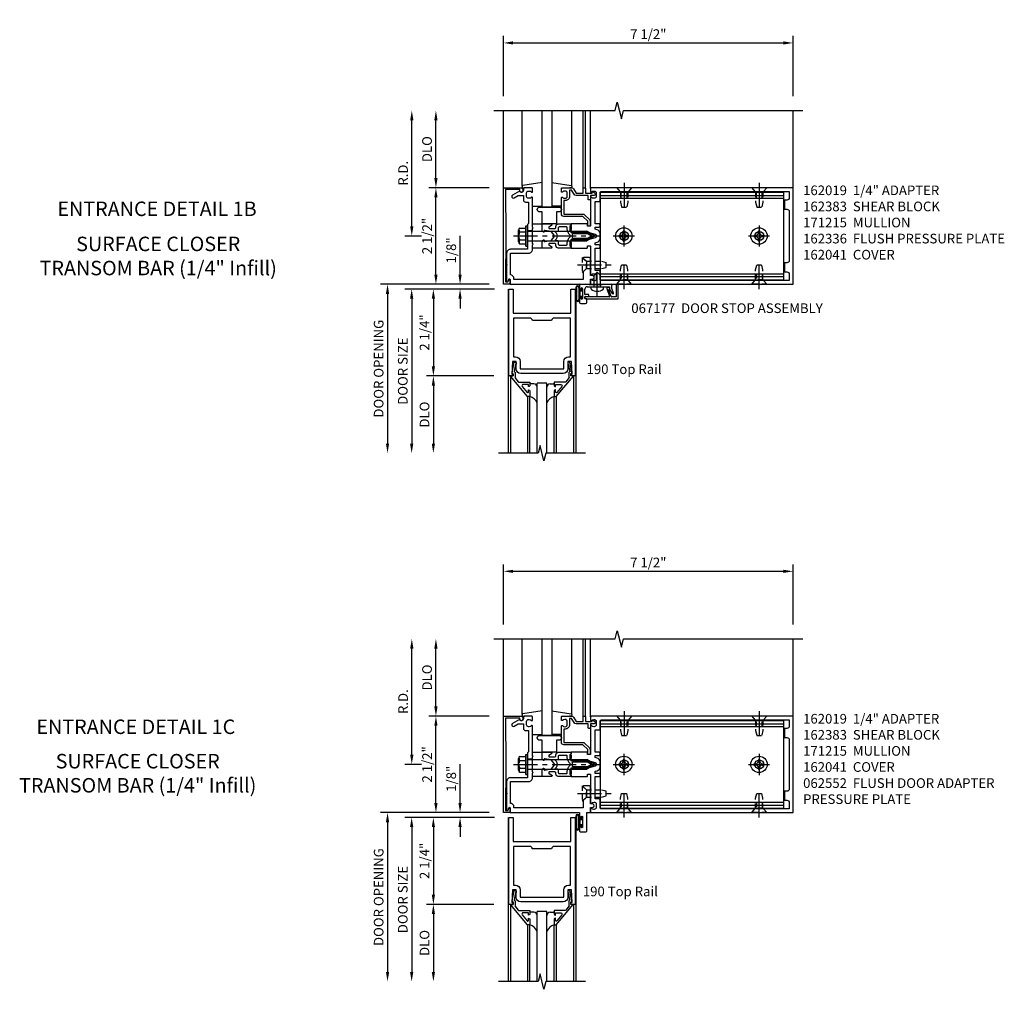
# Model space of a CAD drawing. Extents: x 0 to 136, y 0 to 88.
# Drawn here: x 32 to 57, y 43 to 68 of the extents above; entities that cross this region are included whole.
import ezdxf
from ezdxf.enums import TextEntityAlignment as Align

# ---------------------------------------------------------------- set-up
doc = ezdxf.new("R2010")
doc.units = 0
doc.header["$LTSCALE"] = 0.5
doc.header["$MEASUREMENT"] = 0
doc.linetypes.add('CENTER', pattern=[2, 1.25, -0.25, 0.25, -0.25])
doc.linetypes.add('HIDDEN', pattern=[0.375, 0.25, -0.125])
doc.layers.get('0').update_dxf_attribs({"color": 4, "linetype": 'CONTINUOUS'})
for name, color, linetype in [('CENTER', 1, 'CENTER'), ('DIME', 2, 'CONTINUOUS'), ('HIDDEN', 3, 'HIDDEN'), ('TEXT', 3, 'CONTINUOUS')]:
    doc.layers.add(name, color=color, linetype=linetype)
doc.styles.get("Standard").update_dxf_attribs({"font": 'arial.ttf'})
doc.dimstyles.new('EXT_ON-OFF', dxfattribs={"dimscale": 2, "dimtxt": 0.125, "dimasz": 0.125, "dimexe": 0.09, "dimexo": 0.1875, "dimgap": 0.05, "dimtad": 3, "dimdec": 5, "dimzin": 3, "dimdsep": 46, "dimlunit": 5, "dimtxsty": 'Standard', "dimcen": 0, "dimse2": 1, "dimazin": 0, "dimtfac": 1, "dimtdec": 5, "dimtofl": 0, "dimtmove": 0, "dimatfit": 0, "dimfxl": 1, "dimfrac": 2, "dimtolj": 1, "dimtzin": 3, "dimarcsym": 0})
doc.dimstyles.new('EXT_ON-ON', dxfattribs={"dimscale": 2, "dimtxt": 0.125, "dimasz": 0.125, "dimexe": 0.09, "dimexo": 0.1875, "dimgap": 0.05, "dimtad": 3, "dimdec": 5, "dimzin": 3, "dimdsep": 46, "dimlunit": 5, "dimtxsty": 'Standard', "dimcen": 0, "dimazin": 0, "dimtfac": 1, "dimtdec": 5, "dimtofl": 0, "dimtmove": 0, "dimatfit": 0, "dimfxl": 1, "dimfrac": 2, "dimtolj": 1, "dimtzin": 3, "dimarcsym": 0})

# ---------------------------------------------------------------- blocks, each defined once
blk = doc.blocks.new('*D51')
at = {"layer": 'DIME', "color": 0, "lineweight": -2, "transparency": 16777216}
for p, q in [((44.4, 66.487), (44.4, 68.042)), ((44.65, 67.862), (51.65, 67.862)), ((51.9, 66.487), (51.9, 68.042))]:
    blk.add_line(p, q, dxfattribs=at)
at = {"layer": 'DIME', "color": 0, "transparency": 16777216}
for points in [[(44.65, 67.904), (44.65, 67.821), (44.4, 67.862)], [(51.65, 67.904), (51.65, 67.821), (51.9, 67.862)]]:
    blk.add_solid(points, dxfattribs=at)
at = {"layer": 'DIME', "color": 0, "transparency": 16777216, "insert": (48.15, 68.091), "char_height": 0.25, "attachment_point": 5}
blk.add_mtext('\\A1;7 1/2"', dxfattribs=at)
blk = doc.blocks.new('*D52')
at = {"layer": 'DIME', "color": 0, "lineweight": -2, "transparency": 16777216}
for p, q in [((42.65, 64.362), (42.65, 65.862)), ((44.025, 64.112), (42.47, 64.112))]:
    blk.add_line(p, q, dxfattribs=at)
at = {"layer": 'DIME', "color": 0, "transparency": 16777216}
for points in [[(42.608, 65.862), (42.692, 65.862), (42.65, 66.112)], [(42.608, 64.362), (42.692, 64.362), (42.65, 64.112)]]:
    blk.add_solid(points, dxfattribs=at)
at = {"layer": 'DIME', "color": 0, "transparency": 16777216, "insert": (42.42, 65.112), "char_height": 0.25, "attachment_point": 5, "rotation": 90}
blk.add_mtext('\\A1;DLO', dxfattribs=at)
blk = doc.blocks.new('*D53')
at = {"layer": 'DIME', "color": 0, "lineweight": -2, "transparency": 16777216}
for p, q in [((42.65, 61.862), (42.65, 63.862)), ((44.025, 61.612), (42.47, 61.612))]:
    blk.add_line(p, q, dxfattribs=at)
at = {"layer": 'DIME', "color": 0, "transparency": 16777216}
for points in [[(42.608, 63.862), (42.692, 63.862), (42.65, 64.112)], [(42.608, 61.862), (42.692, 61.862), (42.65, 61.612)]]:
    blk.add_solid(points, dxfattribs=at)
at = {"layer": 'DIME', "color": 0, "transparency": 16777216, "insert": (42.421, 62.862), "char_height": 0.25, "attachment_point": 5, "rotation": 90}
blk.add_mtext('\\A1;2 1/2"', dxfattribs=at)
blk = doc.blocks.new('B162041')
blk.add_lwpolyline([(1.19, -0.95), (1.19, -0.877), (1.15, -0.866, -0.339454), (1.135, -0.847), (1.135, -0.837), (1.25, -0.837), (1.25, -1), (-1.25, -1), (-1.25, -0.556, -0.414214), (-1.19, -0.496), (-1.17, -0.496, -1), (-1.17, -0.576), (-1.2, -0.576), (-1.2, -0.95), (0, -0.94)], format="xyb", close=True)
blk = doc.blocks.new('B162310-M')
for p, q in [((-0.313, -0.25), (-0.313, 0)), ((0.313, 0), (0.313, -0.25))]:
    blk.add_line(p, q)
blk = doc.blocks.new('*D54')
at = {"layer": 'DIME', "color": 0, "lineweight": -2, "transparency": 16777216}
for p, q in [((42.025, 63.112), (42.025, 65.862)), ((42.275, 62.862), (41.845, 62.862))]:
    blk.add_line(p, q, dxfattribs=at)
at = {"layer": 'DIME', "color": 0, "transparency": 16777216}
for points in [[(41.983, 65.862), (42.067, 65.862), (42.025, 66.112)], [(41.983, 63.112), (42.067, 63.112), (42.025, 62.862)]]:
    blk.add_solid(points, dxfattribs=at)
at = {"layer": 'DIME', "color": 0, "transparency": 16777216, "insert": (41.8, 64.487), "char_height": 0.25, "attachment_point": 5, "rotation": 90}
blk.add_mtext('\\A1;R.D.', dxfattribs=at)
blk = doc.blocks.new('B171300M')
for points in [[(0.747, 0.277), (0.721, 0.251, 0.198912), (0.715, 0.237), (0.715, 0.163, 0.198912), (0.721, 0.149), (0.741, 0.129, -0.198912), (0.744, 0.121), (0.744, 0.106, 0.453546), (0.757, 0.094, -0.007471), (0.804, 0.1), (1.174, 0.1), (1.261, 0.05, -0.57735), (1.261, -0.05), (1.174, -0.1), (0.804, -0.1, -0.007471), (0.757, -0.094, 0.453546), (0.744, -0.106), (0.744, -0.121, -0.198912), (0.741, -0.129), (0.721, -0.149, 0.198912), (0.715, -0.163), (0.715, -0.237, 0.198912), (0.721, -0.251), (0.747, -0.277, -0.198912), (0.75, -0.285), (0.75, -0.301, -0.414214), (0.738, -0.313), (0.42, -0.313, -0.414214), (0.357, -0.25), (0.357, -0.226, 0.414214), (0.326, -0.195), (0.19, -0.195, 0.414214), (0.17, -0.215), (0.17, -0.223, 0.414214), (0.19, -0.243), (0.193, -0.243, -0.131652), (0.203, -0.246), (0.247, -0.271, -0.267949), (0.257, -0.288), (0.257, -0.293, -0.414214), (0.237, -0.313), (0.012, -0.313, -0.414214), (0, -0.301), (0, -0.133, -0.267949), (0.01, -0.116), (0.038, -0.1, -0.57735), (0.05, -0.106), (0.05, -0.127, 0.466308), (0.073, -0.146), (0.232, -0.118, 0.176327), (0.243, -0.112), (0.316, -0.025, 0.36397), (0.316, 0.025), (0.243, 0.112, 0.176327), (0.232, 0.118), (0.073, 0.146, 0.466308), (0.05, 0.127), (0.05, 0.106, -0.57735), (0.038, 0.1), (0.01, 0.116, -0.267949), (0, 0.133), (0, 0.301, -0.414214), (0.012, 0.313), (0.237, 0.313, -0.414214), (0.257, 0.293), (0.257, 0.288, -0.267949), (0.247, 0.271), (0.203, 0.246, -0.131652), (0.193, 0.243), (0.19, 0.243, 0.414214), (0.17, 0.223), (0.17, 0.215, 0.414214), (0.19, 0.195), (0.326, 0.195, 0.414214), (0.357, 0.226), (0.357, 0.25, -0.414214), (0.42, 0.313), (0.738, 0.313, -0.414214), (0.75, 0.301), (0.75, 0.285, -0.198912)], [(0.388, 0.124, 0.414214), (0.428, 0.164), (0.428, 0.222, -0.414214), (0.448, 0.242), (0.624, 0.242, -0.414214), (0.644, 0.222), (0.644, 0.173, 0.109518), (0.652, 0.14), (0.679, 0.08, 0.092094), (0.696, 0.057, -0.424958), (0.696, -0.057, 0.092094), (0.679, -0.08), (0.652, -0.14, 0.109518), (0.644, -0.173), (0.644, -0.222, -0.414214), (0.624, -0.242), (0.448, -0.242, -0.414214), (0.428, -0.222), (0.428, -0.164, 0.414214), (0.388, -0.124), (0.367, -0.124, -0.63707), (0.352, -0.092), (0.37, -0.071, 0.36397), (0.37, 0.071), (0.352, 0.092, -0.63707), (0.367, 0.124)], [(1.243, -0.019), (1.163, -0.065), (0.806, -0.065, -0.001063), (0.799, -0.064, -0.506849), (0.783, -0.036, 0.103752), (0.791, 0, 0.103752), (0.783, 0.036, -0.506849), (0.799, 0.064, -0.001063), (0.806, 0.065), (1.163, 0.065), (1.243, 0.019, -0.57735)]]:
    blk.add_lwpolyline(points, format="xyb", close=True)
blk = doc.blocks.new('B128960')
for p, q in [((-0.05, -0.26), (-0.05, 0.26)), ((-0.05, 0.26), (0, 0.26)), ((0, -0.26), (0, 0.26)), ((-0.24, -0.153), (-0.24, 0.156)), ((-0.205, 0.206), (-0.05, 0.206)), ((-0.205, 0.105), (-0.05, 0.105)), ((0, 0.125), (1.533, 0.125)), ((1.75, 0), (1.533, 0.125)), ((1.75, 0), (1.533, -0.125)), ((-0.205, -0.101), (-0.05, -0.101)), ((-0.205, -0.203), (-0.05, -0.203)), ((0, -0.125), (1.533, -0.125)), ((-0.05, -0.26), (0, -0.26))]:
    blk.add_line(p, q)
for centre, radius, start, end in [((-0.186, 0.155), 0.0543, 110.9107, 249.0893), ((-0.071, 0.002), 0.169, 142.5556, 217.4444), ((-0.186, -0.152), 0.0543, 110.9107, 249.0893)]:
    blk.add_arc(centre, radius, start, end)
at = {"layer": 'CENTER'}
blk.add_line((-0.365, 0), (1.875, 0), dxfattribs=at)
at = {"layer": 'HIDDEN'}
for p, q in [((-0.228, 0.19), (-0.209, 0.19)), ((-0.209, -0.187), (-0.209, 0.19)), ((-0.228, -0.187), (-0.209, -0.187))]:
    blk.add_line(p, q, dxfattribs=at)
blk = doc.blocks.new('B162040')
blk.add_lwpolyline([(-0.21, -0.235), (-0.225, -0.25), (-0.992, -0.25, 0.669376), (-1.003, -0.276, -0.199773), (-0.976, -0.339), (-0.976, -0.35, -0.414214), (-1.026, -0.4), (-1.114, -0.4, -0.414214), (-1.164, -0.35), (-1.164, -0.339, -0.199773), (-1.137, -0.276, 0.669376), (-1.148, -0.25), (-1.23, -0.25, 0.414214), (-1.25, -0.27), (-1.25, -0.456, 0.414214), (-1.22, -0.486), (-1.18, -0.486, -0.84909), (-1.164, -0.583), (-1.059, -0.766, 1), (-0.989, -0.726), (-1.05, -0.621), (-1.05, -0.486), (-0.936, -0.486, 0.414214), (-0.876, -0.426), (-0.876, -0.35), (-0.325, -0.35), (-0.3, -0.375), (-0.015, -0.375), (0, -0.36), (0.015, -0.375), (0.344, -0.375), (0.344, -0.819, 0.414214), (0.444, -0.919), (0.74, -0.919), (0.75, -0.909), (0.76, -0.919), (1.189, -0.919), (1.189, -0.879), (1.122, -0.861, -0.876976), (1.126, -0.829), (1.25, -0.829), (1.25, 1.25), (1.115, 1.25), (1.115, 1.305, 1), (1.025, 1.305), (1.025, 1.25), (0.584, 1.25, 0.414214), (0.554, 1.22), (0.554, 1.077, 0.687071), (0.58, 1.067), (0.655, 1.15), (0.845, 1.15), (0.925, 1.062), (1.125, 1.062), (1.125, -0.729), (1.1, -0.729, 0.414214), (1.01, -0.819), (0.444, -0.819), (0.444, -0.35, 0.414214), (0.344, -0.25), (0.225, -0.25), (0.21, -0.235), (0.195, -0.25), (-0.195, -0.25)], format="xyb", close=True)
blk = doc.blocks.new('B162336')
at = {"layer": 'HIDDEN'}
for p, q in [((-0.133, -0.25), (-0.133, -0.375)), ((0.133, -0.25), (0.133, -0.375))]:
    blk.add_line(p, q, dxfattribs=at)
blk.add_blockref('B162040', (0, 0))
blk = doc.blocks.new('B977110')
for p, q in [((0, 0.192), (0.116, 0.095)), ((0, 0.192), (0, -0.192)), ((0.116, 0.095), (0.5, 0.095)), ((0.116, -0.095), (0.116, 0.095)), ((0.5, 0.095), (0.625, 0.065)), ((0.625, -0.065), (0.625, 0.065)), ((0, -0.192), (0.116, -0.095)), ((0.116, -0.095), (0.5, -0.095)), ((0.5, -0.095), (0.625, -0.065))]:
    blk.add_line(p, q)
at = {"layer": 'CENTER'}
blk.add_line((-0.125, 0), (0.75, 0), dxfattribs=at)
blk = doc.blocks.new('B128910')
for p, q in [((0, 0.192), (0.116, 0.095)), ((0, 0.192), (0, -0.192)), ((0.116, 0.095), (0.375, 0.095)), ((0.116, 0.095), (0.116, -0.095)), ((0.375, 0.095), (0.5, 0.065)), ((0.5, -0.065), (0.5, 0.065)), ((0, -0.192), (0.116, -0.095)), ((0.116, -0.095), (0.375, -0.095)), ((0.375, -0.095), (0.5, -0.065))]:
    blk.add_line(p, q)
at = {"layer": 'CENTER'}
blk.add_line((-0.125, 0), (0.625, 0), dxfattribs=at)
blk = doc.blocks.new('B128396-H')
for p, q in [((-0.138, 0.017), (-0.09, 0.017)), ((-0.138, 0.017), (-0.138, -0.017)), ((-0.025, 0.13), (-0.025, 0.082)), ((-0.025, 0.13), (0.009, 0.13)), ((0.009, 0.13), (0.009, 0.082)), ((0.074, 0.017), (0.121, 0.017)), ((0.121, 0.017), (0.121, -0.017)), ((-0.138, -0.017), (-0.09, -0.017)), ((-0.025, -0.082), (-0.025, -0.13)), ((-0.025, -0.13), (0.009, -0.13)), ((0.009, -0.082), (0.009, -0.13)), ((0.074, -0.017), (0.121, -0.017))]:
    blk.add_line(p, q)
blk.add_circle((-0.008, 0), 0.212)
for centre, start, end in [((-0.09, 0.082), 270, 0), ((0.074, 0.082), 180, 270), ((-0.09, -0.082), 0, 89.9999), ((0.074, -0.082), 90, 180)]:
    blk.add_arc(centre, 0.0647, start, end)
at = {"layer": 'CENTER'}
for p, q in [((-0.008, 0.275), (-0.008, -0.275)), ((-0.283, 0), (0.266, 0))]:
    blk.add_line(p, q, dxfattribs=at)
blk = doc.blocks.new('B162383-S')
for p, q in [((-1.135, 1.5), (-1.135, 6.25)), ((-1.135, 6.25), (1.135, 6.25)), ((-1.053, 1.5), (-1.053, 6.25)), ((-0.98, 1.5), (-0.98, 6.25)), ((0.98, 1.5), (0.98, 6.25)), ((1.053, 1.5), (1.053, 6.25)), ((1.135, 1.5), (1.135, 6.25)), ((-1.135, 1.5), (1.135, 1.5))]:
    blk.add_line(p, q)
for centre in [(0, 5.625), (0, 2.125)]:
    blk.add_circle(centre, 0.114)
at = {"layer": 'HIDDEN'}
for p, q in [((-0.98, 5.702), (-1.135, 5.702)), ((0.98, 5.702), (1.135, 5.702)), ((-0.98, 5.548), (-1.135, 5.548)), ((0.98, 5.548), (1.135, 5.548)), ((-0.98, 2.202), (-1.135, 2.202)), ((-0.98, 2.048), (-1.135, 2.048)), ((0.98, 2.202), (1.135, 2.202)), ((0.98, 2.048), (1.135, 2.048))]:
    blk.add_line(p, q, dxfattribs=at)
blk = doc.blocks.new('B162015')
for points in [[(-0.155, -0.015), (-0.14, 0), (-0.1, 0), (-0.1, 0.43), (-0.047, 0.628, -0.339454), (-0.018, 0.65), (0.018, 0.65, -0.339454), (0.047, 0.628), (0.1, 0.43), (0.1, 0), (0.14, 0), (0.155, -0.015), (0.17, 0), (0.243, 0), (0.258, -0.015), (0.273, 0), (0.313, 0), (0.313, 0.414, 0.414214), (0.303, 0.424), (0.263, 0.424, -0.414214), (0.253, 0.434), (0.253, 0.49, -0.414214), (0.263, 0.5), (0.61, 0.5), (0.625, 0.515), (0.64, 0.5), (0.992, 0.5, 0.669376), (1.003, 0.526, -0.199773), (0.976, 0.589), (0.976, 0.6, -0.414214), (1.026, 0.65), (1.114, 0.65, -0.414214), (1.164, 0.6), (1.164, 0.589, -0.199773), (1.137, 0.526, 0.669376), (1.148, 0.5), (1.23, 0.5, 0.414214), (1.25, 0.52), (1.25, 5.75), (-1.25, 5.75), (-1.25, 0.52, 0.414214), (-1.23, 0.5), (-1.148, 0.5, 0.669376), (-1.137, 0.526, -0.199773), (-1.164, 0.589), (-1.164, 0.6, -0.414214), (-1.114, 0.65), (-1.026, 0.65, -0.414214), (-0.976, 0.6), (-0.976, 0.589, -0.199773), (-1.003, 0.526, 0.669376), (-0.992, 0.5), (-0.64, 0.5), (-0.625, 0.515), (-0.61, 0.5), (-0.263, 0.5, -0.414214), (-0.253, 0.49), (-0.253, 0.434, -0.414214), (-0.263, 0.424), (-0.303, 0.424, 0.414214), (-0.313, 0.414), (-0.313, 0), (-0.273, 0), (-0.258, -0.015), (-0.243, 0), (-0.17, 0)], [(-0.313, 0.73), (-0.313, 0.625), (-0.895, 0.625), (-0.895, 0.73, 0.414214), (-0.915, 0.75), (-1.12, 0.75, -0.414214), (-1.15, 0.78), (-1.15, 5.65), (-0.99, 5.65, -0.414214), (-0.93, 5.59), (-0.93, 5.53), (-0.695, 5.53), (-0.695, 5.59, -0.414214), (-0.635, 5.65), (0.635, 5.65, -0.414214), (0.695, 5.59), (0.695, 5.53), (0.93, 5.53), (0.93, 5.59, -0.414214), (0.99, 5.65), (1.15, 5.65), (1.15, 0.78, -0.414214), (1.12, 0.75), (0.915, 0.75, 0.414214), (0.895, 0.73), (0.895, 0.625), (0.313, 0.625), (0.313, 0.73, 0.414214), (0.293, 0.75), (0.253, 0.75, 0.414214), (0.233, 0.73), (0.233, 0.625), (0.177, 0.625), (0.164, 0.676, 0.339454), (0.067, 0.75), (-0.067, 0.75, 0.339454), (-0.164, 0.676), (-0.177, 0.625), (-0.233, 0.625), (-0.233, 0.73, 0.414214), (-0.253, 0.75), (-0.293, 0.75, 0.414214)]]:
    blk.add_lwpolyline(points, format="xyb", close=True)
blk = doc.blocks.new('B028260')
for p, q in [((-0.05, 0.161), (0, 0.161)), ((0, 0.161), (0, -0.161)), ((0, 0.083), (0.292, 0.083)), ((0.375, 0), (0.292, 0.083)), ((-0.05, -0.161), (0, -0.161)), ((0, -0.083), (0.292, -0.083)), ((0.375, 0), (0.292, -0.083))]:
    blk.add_line(p, q)
for centre, radius, start, end in [((0.139, 0), 0.254, 142.3746, 217.6254), ((-0.05, 0.146), 0.015, 89.9999, 142.3747), ((-0.05, -0.146), 0.015, 217.6257, 270)]:
    blk.add_arc(centre, radius, start, end)
at = {"layer": 'CENTER'}
blk.add_line((-0.24, 0), (0.5, 0), dxfattribs=at)
blk = doc.blocks.new('B060315')
for p, q in [((2.679, -0.113), (2.749, -0.305)), ((2.727, -0.08), (2.688, -0.094)), ((2.79, -0.315), (2.729, -0.147)), ((2.969, 0), (2.919, -0.003)), ((2.919, -0.003), (2.919, -0.325)), ((2.969, -0.375), (2.969, 0)), ((2.347, -0.325), (2.132, -0.325)), ((2.132, -0.375), (2.969, -0.375)), ((2.357, -0.315), (2.347, -0.325)), ((2.367, -0.325), (2.357, -0.315)), ((2.735, -0.325), (2.367, -0.325)), ((2.919, -0.325), (2.804, -0.325))]:
    blk.add_line(p, q)
for centre, radius, start, end in [((2.693, -0.108), 0.015, 110, 200), ((2.727, -0.105), 0.025, 293.3215, 90), ((2.743, -0.142), 0.015, 113.3215, 200), ((2.132, -0.35), 0.025, 90, 270), ((2.735, -0.31), 0.015, 270, 20), ((2.804, -0.31), 0.015, 200, 270)]:
    blk.add_arc(centre, radius, start, end)
blk = doc.blocks.new('B060316')
for p, q in [((1.969, 0), (1.969, -0.133)), ((2.217, -0.013), (1.969, 0)), ((2.003, -0.133), (2.003, -0.115)), ((2.049, -0.115), (2.049, -0.365)), ((2.107, -0.265), (2.107, -0.127)), ((2.169, -0.065), (2.405, -0.065)), ((2.555, -0.013), (2.217, -0.013)), ((2.451, -0.065), (2.747, -0.065)), ((2.803, 0), (2.555, -0.013)), ((2.747, -0.065), (2.747, -0.141)), ((2.803, -0.01), (2.803, 0)), ((2.813, -0.02), (2.803, -0.01)), ((2.803, -0.03), (2.813, -0.02)), ((2.803, -0.108), (2.803, -0.03)), ((2.848, -0.232), (2.803, -0.108)), ((1.969, -0.347), (1.969, -0.469)), ((2, -0.5), (2.126, -0.5)), ((2.003, -0.365), (2.003, -0.347)), ((2.207, -0.265), (2.107, -0.265)), ((2.107, -0.359), (2.107, -0.329)), ((2.157, -0.38), (2.119, -0.373)), ((2.121, -0.314), (2.207, -0.306)), ((2.157, -0.469), (2.157, -0.38)), ((2.207, -0.306), (2.207, -0.265))]:
    blk.add_line(p, q)
for centre, radius, start, end in [((1.986, -0.133), 0.017, 180, 0), ((2.026, -0.115), 0.023, 0, 180), ((2.169, -0.127), 0.062, 90, 180), ((2.428, -0.086), 0.031, 42.6423, 137.3577), ((2.356, -0.5), 0.531, 29.0353, 42.5789), ((2.833, -0.235), 0.015, 209.0353, 10.9647), ((1.986, -0.347), 0.017, 360, 180), ((2, -0.469), 0.031, 180, 270), ((2.026, -0.365), 0.023, 180, 0), ((2.122, -0.329), 0.015, 95, 180), ((2.122, -0.359), 0.015, 180, 260), ((2.126, -0.469), 0.031, 270, 0)]:
    blk.add_arc(centre, radius, start, end)
blk = doc.blocks.new('B027078')
for p, q in [((-0.174, 0.156), (-0.174, -0.156)), ((-0.154, 0.156), (-0.154, -0.156)), ((-0.1, 0.156), (-0.1, -0.156)), ((-0.08, 0.156), (-0.08, -0.156)), ((-0.021, 0.077), (-0.08, 0.077)), ((-0.062, -0.062), (-0.062, 0.062)), ((-0.006, 0.062), (-0.062, 0.062)), ((-0.021, 0.077), (-0.021, 0.135)), ((-0.006, 0.135), (-0.021, 0.135)), ((-0.006, 0.062), (-0.006, 0.135)), ((-0.08, -0.077), (-0.021, -0.077)), ((-0.062, -0.062), (-0.006, -0.062)), ((-0.021, -0.135), (-0.021, -0.077)), ((-0.021, -0.135), (-0.006, -0.135)), ((-0.006, -0.135), (-0.006, -0.062))]:
    blk.add_line(p, q)
for centre, radius, start, end in [((-0.127, 0.156), 0.047, 0, 180), ((-0.127, 0.156), 0.027, 0, 180), ((-0.127, -0.156), 0.047, 180, 0), ((-0.127, -0.156), 0.027, 180, 0)]:
    blk.add_arc(centre, radius, start, end)
blk = doc.blocks.new('B069176')
for name, p in [('B027078', (2.049, -0.242)), ('B060316', (0, 0))]:
    blk.add_blockref(name, p)
blk = doc.blocks.new('B069177')
for name in ['B069176', 'B060315']:
    blk.add_blockref(name, (0, 0))
blk = doc.blocks.new('B200020')
for points in [[(1.612, 0), (1.612, 0.05), (1.644, 0.05), (1.62775, 0.374), (1.534, 0.374), (1.534, 0.1875, -0.41421356), (1.409, 0.0625), (0.315, 0.0625, -0.41421356), (0.19, 0.1875), (0.19, 0.374), (0.09625, 0.374), (0.08, 0.05), (0.112, 0.05), (0.112, 0), (0, 0), (0, 2.25), (0.112, 2.25), (0.112, 1.625), (1.612, 1.625), (1.612, 2.25), (1.724, 2.25), (1.724, 0)], [(1.112, 1.4375), (0.612, 1.4375, 0.41421356), (0.5495, 1.5), (0.125, 1.5), (0.125, 0.499), (0.174, 0.499, -0.41421356), (0.299, 0.374), (0.299, 0.1875), (1.425, 0.1875), (1.425, 0.374, -0.41421356), (1.55, 0.499), (1.599, 0.499), (1.599, 1.5), (1.1745, 1.5, 0.41421356)]]:
    blk.add_lwpolyline(points, format="xyb", close=True)
blk = doc.blocks.new('B200041')
blk.add_lwpolyline([(0.058, 0, 0.185499), (0.043, 0.039), (0.134, 0.148, -0.221695), (0.159, 0.159), (0.437, 0.159), (0.437, 0.245, 0.414214), (0.405, 0.277), (0.397, 0.277), (0.397, 0.218), (0.262, 0.218, -0.63707), (0.238, 0.271), (0.369, 0.428, -0.700208), (0.397, 0.417), (0.397, 0.361), (0.405, 0.361, 0.414214), (0.437, 0.393), (0.437, 0.53), (0.379, 0.53), (-0.062, 0.004, 0.63707), (-0.06, 0), (0, 0), (0, -0.067), (-0.023, -0.064), (-0.023, -0.084), (0.026, -0.356), (0.073, -0.356, 0.414214), (0.078, -0.351), (0.078, -0.311, 0.414214), (0.073, -0.306), (0.068, -0.306), (0.033, -0.112, 0.247203), (0.058, -0.064)], format="xyb", close=True)
blk = doc.blocks.new('GT20001')
for p, q in [((-0.063, -0.002), (-0.063, -2)), ((0.536, -0.203), (0.457, -0.203)), ((0.875, -0.187), (0.625, -0.187)), ((0.625, -2), (0.625, -0.187)), ((0.875, -2), (0.875, -0.187)), ((0.964, -0.203), (1.043, -0.203)), ((1.563, -0.002), (1.563, -2)), ((0.379, -0.53), (0.379, -2)), ((0.437, -2), (0.437, -0.53)), ((1.063, -2), (1.063, -0.529)), ((1.121, -0.53), (1.121, -2))]:
    blk.add_line(p, q)
for centre, radius, start, end in [((0.457, -0.223), 0.02, 90.0301, 180), ((0.536, -0.292), 0.0891, 0, 90), ((0.964, -0.292), 0.0891, 90, 180), ((1.043, -0.223), 0.02, 0, 89.9699), ((0.347, -0.82), 0.305, 24.1985, 72.6703), ((1.153, -0.82), 0.305, 107.3297, 155.8015)]:
    blk.add_arc(centre, radius, start, end)
at = {"xscale": -1, "rotation": 180}
blk.add_blockref('B200041', (0, 0), dxfattribs=at)
at = {"rotation": 180}
blk.add_blockref('B200041', (1.5, 0), dxfattribs=at)
blk = doc.blocks.new('*D46')
at = {"layer": 'DIME', "color": 0, "lineweight": -2, "transparency": 16777216}
for p, q in [((43.275, 61.862), (43.275, 62.867)), ((44.025, 61.612), (43.095, 61.612)), ((44.163, 61.487), (43.095, 61.487)), ((43.275, 61.237), (43.275, 60.987))]:
    blk.add_line(p, q, dxfattribs=at)
at = {"layer": 'DIME', "color": 0, "transparency": 16777216}
for points in [[(43.233, 61.862), (43.317, 61.862), (43.275, 61.612)], [(43.233, 61.237), (43.317, 61.237), (43.275, 61.487)]]:
    blk.add_solid(points, dxfattribs=at)
at = {"layer": 'DIME', "color": 0, "transparency": 16777216, "insert": (43.046, 62.49), "char_height": 0.25, "attachment_point": 5, "rotation": 90}
blk.add_mtext('\\A1;1/8"', dxfattribs=at)
blk = doc.blocks.new('*D47')
at = {"layer": 'DIME', "color": 0, "lineweight": -2, "transparency": 16777216}
for p, q in [((44.147, 59.237), (42.404, 59.237)), ((42.584, 58.987), (42.584, 57.487))]:
    blk.add_line(p, q, dxfattribs=at)
at = {"layer": 'DIME', "color": 0, "transparency": 16777216}
for points in [[(42.543, 58.987), (42.626, 58.987), (42.584, 59.237)], [(42.543, 57.487), (42.626, 57.487), (42.584, 57.237)]]:
    blk.add_solid(points, dxfattribs=at)
at = {"layer": 'DIME', "color": 0, "transparency": 16777216, "insert": (42.355, 58.237), "char_height": 0.25, "attachment_point": 5, "rotation": 90}
blk.add_mtext('\\A1;DLO', dxfattribs=at)
blk = doc.blocks.new('*D48')
at = {"layer": 'DIME', "color": 0, "lineweight": -2, "transparency": 16777216}
for p, q in [((44.147, 61.487), (42.404, 61.487)), ((42.584, 61.237), (42.584, 59.487)), ((44.147, 59.237), (42.404, 59.237))]:
    blk.add_line(p, q, dxfattribs=at)
at = {"layer": 'DIME', "color": 0, "transparency": 16777216}
for points in [[(42.543, 61.237), (42.626, 61.237), (42.584, 61.487)], [(42.543, 59.487), (42.626, 59.487), (42.584, 59.237)]]:
    blk.add_solid(points, dxfattribs=at)
at = {"layer": 'DIME', "color": 0, "transparency": 16777216, "insert": (42.355, 60.362), "char_height": 0.25, "attachment_point": 5, "rotation": 90}
blk.add_mtext('\\A1;2 1/4"', dxfattribs=at)
blk = doc.blocks.new('*D49')
at = {"layer": 'DIME', "color": 0, "lineweight": -2, "transparency": 16777216}
for p, q in [((42.91, 61.487), (41.842, 61.487)), ((42.022, 61.237), (42.022, 57.487))]:
    blk.add_line(p, q, dxfattribs=at)
at = {"layer": 'DIME', "color": 0, "transparency": 16777216}
for points in [[(41.98, 61.237), (42.064, 61.237), (42.022, 61.487)], [(41.98, 57.487), (42.064, 57.487), (42.022, 57.237)]]:
    blk.add_solid(points, dxfattribs=at)
at = {"layer": 'DIME', "color": 0, "transparency": 16777216, "insert": (41.792, 59.362), "char_height": 0.25, "attachment_point": 5, "rotation": 90}
blk.add_mtext('\\A1;DOOR SIZE', dxfattribs=at)
blk = doc.blocks.new('*D50')
at = {"layer": 'DIME', "color": 0, "lineweight": -2, "transparency": 16777216}
for p, q in [((43.65, 61.612), (41.217, 61.612)), ((41.397, 61.362), (41.397, 57.487))]:
    blk.add_line(p, q, dxfattribs=at)
at = {"layer": 'DIME', "color": 0, "transparency": 16777216}
for points in [[(41.355, 61.362), (41.439, 61.362), (41.397, 61.612)], [(41.355, 57.487), (41.439, 57.487), (41.397, 57.237)]]:
    blk.add_solid(points, dxfattribs=at)
at = {"layer": 'DIME', "color": 0, "transparency": 16777216, "insert": (41.167, 59.425), "char_height": 0.25, "attachment_point": 5, "rotation": 90}
blk.add_mtext('\\A1;DOOR OPENING', dxfattribs=at)
blk = doc.blocks.new('B027854-S')
blk.add_lwpolyline([(0, 0.25, -1), (0.125, 0.25), (0.125, 0.1875), (0.437, 0.1875), (0.437, -0.1875), (0.125, -0.1875), (0.125, -0.25, -1), (0, -0.25)], format="xyb", close=True)
blk = doc.blocks.new('B027850-M')
blk.add_line((-0.3, 0.15), (-0.3, 0.4))
blk.add_lwpolyline([(0.314, 0.4), (0.242, -0.103, -0.373552), (0.223, -0.12), (0.2, -0.12, -0.414214), (0.18, -0.1), (0.18, -0.056)], format="xyb")
blk = doc.blocks.new('B162019')
blk.add_lwpolyline([(1.25, 1.105, 0.414214), (1.23, 1.125), (1.113, 1.125), (1.113, 1.3), (1.133, 1.3, 0.641869), (1.144, 1.325), (1.106, 1.37, 0.695143), (1.053, 1.35), (1.053, 1.25), (0.953, 1.25, 0.414214), (0.933, 1.23), (0.933, 1.21, 0.414214), (0.953, 1.19), (1.053, 1.19), (1.053, 0.878, 0.267949), (1.083, 0.826), (1.19, 0.764), (1.19, 0.71), (1.026, 0.71, 0.414214), (0.916, 0.6), (0.916, 0.56), (0.568, 0.56), (0.568, 1.057, 0.198912), (0.55, 1.099), (0.425, 1.224, 0.198912), (0.383, 1.242), (0.273, 1.242, 0.414214), (0.253, 1.222), (0.253, 1.202, 0.414214), (0.273, 1.182), (0.383, 1.182), (0.508, 1.057), (0.508, 0.56, 0.414214), (0.568, 0.5), (0.992, 0.5, 0.669376), (1.003, 0.526, -0.199773), (0.976, 0.589), (0.976, 0.6, -0.414214), (1.026, 0.65), (1.114, 0.65, -0.414214), (1.164, 0.6), (1.164, 0.589, -0.199773), (1.137, 0.526, 0.669376), (1.148, 0.5), (1.23, 0.5, 0.414214), (1.25, 0.52), (1.25, 0.764, 0.267949), (1.22, 0.816), (1.113, 0.878), (1.113, 1.065), (1.23, 1.065, 0.414214), (1.25, 1.085)], format="xyb", close=True)
blk = doc.blocks.new('*D55')
at = {"layer": 'DIME', "color": 0, "lineweight": -2, "transparency": 16777216}
for p, q in [((44.4, 52.803), (44.4, 54.358)), ((51.9, 52.803), (51.9, 54.358)), ((44.65, 54.178), (51.65, 54.178))]:
    blk.add_line(p, q, dxfattribs=at)
at = {"layer": 'DIME', "color": 0, "transparency": 16777216}
for points in [[(44.65, 54.219), (44.65, 54.136), (44.4, 54.178)], [(51.65, 54.219), (51.65, 54.136), (51.9, 54.178)]]:
    blk.add_solid(points, dxfattribs=at)
at = {"layer": 'DIME', "color": 0, "transparency": 16777216, "insert": (48.15, 54.407), "char_height": 0.25, "attachment_point": 5}
blk.add_mtext('\\A1;7 1/2"', dxfattribs=at)
blk = doc.blocks.new('*D56')
at = {"layer": 'DIME', "color": 0, "lineweight": -2, "transparency": 16777216}
for p, q in [((42.65, 50.678), (42.65, 52.178)), ((44.025, 50.428), (42.47, 50.428))]:
    blk.add_line(p, q, dxfattribs=at)
at = {"layer": 'DIME', "color": 0, "transparency": 16777216}
for points in [[(42.608, 52.178), (42.692, 52.178), (42.65, 52.428)], [(42.608, 50.678), (42.692, 50.678), (42.65, 50.428)]]:
    blk.add_solid(points, dxfattribs=at)
at = {"layer": 'DIME', "color": 0, "transparency": 16777216, "insert": (42.42, 51.428), "char_height": 0.25, "attachment_point": 5, "rotation": 90}
blk.add_mtext('\\A1;DLO', dxfattribs=at)
blk = doc.blocks.new('*D57')
at = {"layer": 'DIME', "color": 0, "lineweight": -2, "transparency": 16777216}
for p, q in [((42.65, 48.178), (42.65, 50.178)), ((44.025, 47.928), (42.47, 47.928))]:
    blk.add_line(p, q, dxfattribs=at)
at = {"layer": 'DIME', "color": 0, "transparency": 16777216}
for points in [[(42.608, 50.178), (42.692, 50.178), (42.65, 50.428)], [(42.608, 48.178), (42.692, 48.178), (42.65, 47.928)]]:
    blk.add_solid(points, dxfattribs=at)
at = {"layer": 'DIME', "color": 0, "transparency": 16777216, "insert": (42.421, 49.178), "char_height": 0.25, "attachment_point": 5, "rotation": 90}
blk.add_mtext('\\A1;2 1/2"', dxfattribs=at)
blk = doc.blocks.new('*D58')
at = {"layer": 'DIME', "color": 0, "lineweight": -2, "transparency": 16777216}
for p, q in [((42.025, 49.428), (42.025, 52.178)), ((42.275, 49.178), (41.845, 49.178))]:
    blk.add_line(p, q, dxfattribs=at)
at = {"layer": 'DIME', "color": 0, "transparency": 16777216}
for points in [[(41.983, 52.178), (42.067, 52.178), (42.025, 52.428)], [(41.983, 49.428), (42.067, 49.428), (42.025, 49.178)]]:
    blk.add_solid(points, dxfattribs=at)
at = {"layer": 'DIME', "color": 0, "transparency": 16777216, "insert": (41.8, 50.803), "char_height": 0.25, "attachment_point": 5, "rotation": 90}
blk.add_mtext('\\A1;R.D.', dxfattribs=at)
blk = doc.blocks.new('*D59')
at = {"layer": 'DIME', "color": 0, "lineweight": -2, "transparency": 16777216}
for p, q in [((43.275, 48.178), (43.275, 49.183)), ((44.025, 47.928), (43.095, 47.928)), ((44.163, 47.803), (43.095, 47.803)), ((43.275, 47.553), (43.275, 47.303))]:
    blk.add_line(p, q, dxfattribs=at)
at = {"layer": 'DIME', "color": 0, "transparency": 16777216}
for points in [[(43.233, 48.178), (43.317, 48.178), (43.275, 47.928)], [(43.233, 47.553), (43.317, 47.553), (43.275, 47.803)]]:
    blk.add_solid(points, dxfattribs=at)
at = {"layer": 'DIME', "color": 0, "transparency": 16777216, "insert": (43.046, 48.805), "char_height": 0.25, "attachment_point": 5, "rotation": 90}
blk.add_mtext('\\A1;1/8"', dxfattribs=at)
blk = doc.blocks.new('*D60')
at = {"layer": 'DIME', "color": 0, "lineweight": -2, "transparency": 16777216}
for p, q in [((44.147, 45.553), (42.404, 45.553)), ((42.584, 45.303), (42.584, 43.803))]:
    blk.add_line(p, q, dxfattribs=at)
at = {"layer": 'DIME', "color": 0, "transparency": 16777216}
for points in [[(42.543, 45.303), (42.626, 45.303), (42.584, 45.553)], [(42.543, 43.803), (42.626, 43.803), (42.584, 43.553)]]:
    blk.add_solid(points, dxfattribs=at)
at = {"layer": 'DIME', "color": 0, "transparency": 16777216, "insert": (42.355, 44.553), "char_height": 0.25, "attachment_point": 5, "rotation": 90}
blk.add_mtext('\\A1;DLO', dxfattribs=at)
blk = doc.blocks.new('*D61')
at = {"layer": 'DIME', "color": 0, "lineweight": -2, "transparency": 16777216}
for p, q in [((44.147, 47.803), (42.404, 47.803)), ((42.584, 47.553), (42.584, 45.803)), ((44.147, 45.553), (42.404, 45.553))]:
    blk.add_line(p, q, dxfattribs=at)
at = {"layer": 'DIME', "color": 0, "transparency": 16777216}
for points in [[(42.543, 47.553), (42.626, 47.553), (42.584, 47.803)], [(42.543, 45.803), (42.626, 45.803), (42.584, 45.553)]]:
    blk.add_solid(points, dxfattribs=at)
at = {"layer": 'DIME', "color": 0, "transparency": 16777216, "insert": (42.355, 46.678), "char_height": 0.25, "attachment_point": 5, "rotation": 90}
blk.add_mtext('\\A1;2 1/4"', dxfattribs=at)
blk = doc.blocks.new('*D62')
at = {"layer": 'DIME', "color": 0, "lineweight": -2, "transparency": 16777216}
for p, q in [((42.91, 47.803), (41.842, 47.803)), ((42.022, 47.553), (42.022, 43.803))]:
    blk.add_line(p, q, dxfattribs=at)
at = {"layer": 'DIME', "color": 0, "transparency": 16777216}
for points in [[(41.98, 47.553), (42.064, 47.553), (42.022, 47.803)], [(41.98, 43.803), (42.064, 43.803), (42.022, 43.553)]]:
    blk.add_solid(points, dxfattribs=at)
at = {"layer": 'DIME', "color": 0, "transparency": 16777216, "insert": (41.792, 45.678), "char_height": 0.25, "attachment_point": 5, "rotation": 90}
blk.add_mtext('\\A1;DOOR SIZE', dxfattribs=at)
blk = doc.blocks.new('*D63')
at = {"layer": 'DIME', "color": 0, "lineweight": -2, "transparency": 16777216}
for p, q in [((43.65, 47.928), (41.217, 47.928)), ((41.397, 47.678), (41.397, 43.803))]:
    blk.add_line(p, q, dxfattribs=at)
at = {"layer": 'DIME', "color": 0, "transparency": 16777216}
for points in [[(41.355, 47.678), (41.439, 47.678), (41.397, 47.928)], [(41.355, 43.803), (41.439, 43.803), (41.397, 43.553)]]:
    blk.add_solid(points, dxfattribs=at)
at = {"layer": 'DIME', "color": 0, "transparency": 16777216, "insert": (41.167, 45.74), "char_height": 0.25, "attachment_point": 5, "rotation": 90}
blk.add_mtext('\\A1;DOOR OPENING', dxfattribs=at)
blk = doc.blocks.new('B162552')
blk.add_lwpolyline([(1.383, 1.003), (1.365, 1.003, -1), (1.365, 1.049), (1.615, 1.049, -1), (1.615, 1.003), (1.597, 1.003, 1), (1.597, 0.969), (1.719, 0.969, 0.414214), (1.75, 1), (1.75, 1.126, 0.414214), (1.719, 1.157), (1.25, 1.157), (1.25, 1.25), (1.115, 1.25), (1.115, 1.305, 1), (1.025, 1.305), (1.025, 1.25), (0.584, 1.25, 0.414214), (0.554, 1.22), (0.554, 1.077, 0.687071), (0.58, 1.067), (0.655, 1.15), (0.845, 1.15), (0.925, 1.062), (1.125, 1.062), (1.125, -0.729), (1.1, -0.729, 0.414214), (1.01, -0.819), (0.444, -0.819), (0.444, -0.35, 0.414214), (0.344, -0.25), (0.225, -0.25), (0.21, -0.235), (0.195, -0.25), (-0.195, -0.25), (-0.21, -0.235), (-0.225, -0.25), (-0.992, -0.25, 0.669376), (-1.003, -0.276, -0.199773), (-0.976, -0.339), (-0.976, -0.35, -0.414214), (-1.026, -0.4), (-1.114, -0.4, -0.414214), (-1.164, -0.35), (-1.164, -0.339, -0.199773), (-1.137, -0.276, 0.669376), (-1.148, -0.25), (-1.23, -0.25, 0.414214), (-1.25, -0.27), (-1.25, -0.456, 0.414214), (-1.22, -0.486), (-1.18, -0.486, -0.84909), (-1.164, -0.583), (-1.059, -0.766, 1), (-0.989, -0.726), (-1.05, -0.621), (-1.05, -0.486), (-0.936, -0.486, 0.414214), (-0.876, -0.426), (-0.876, -0.35), (-0.325, -0.35), (-0.3, -0.375), (-0.015, -0.375), (0, -0.36), (0.015, -0.375), (0.344, -0.375), (0.344, -0.819, 0.414214), (0.444, -0.919), (0.74, -0.919), (0.75, -0.909), (0.76, -0.919), (1.189, -0.919), (1.189, -0.879), (1.122, -0.861, -0.876976), (1.126, -0.829), (1.25, -0.829), (1.25, 0.969), (1.383, 0.969, 1)], format="xyb", close=True)
at = {"layer": 'HIDDEN'}
for p, q in [((-0.133, -0.25), (-0.133, -0.375)), ((0.133, -0.25), (0.133, -0.375))]:
    blk.add_line(p, q, dxfattribs=at)

msp = doc.modelspace()

# ---------------------------------------------------------------- linework, layer by layer
for p, q in [((44.399841, 64.112228), (44.399841, 66.112228)), ((44.879841, 64.154862), (44.879841, 66.112228)), ((45.399841, 63.612228), (45.399841, 66.112228)), ((45.649841, 66.112228), (45.649841, 63.612228)), ((46.169841, 64.154862), (46.169841, 66.112228)), ((46.464841, 64.092228), (46.464841, 66.112228)), ((46.524841, 64.092228), (46.524841, 66.112228)), ((46.649841, 64.092228), (46.649841, 66.112228)), ((51.899841, 64.112228), (51.899841, 66.112228)), ((45.649841, 63.612228), (45.399841, 63.612228)), ((44.521841, 61.487228), (44.521841, 57.237228)), ((46.271841, 61.487228), (46.271841, 57.237228)), ((44.399841, 50.427657), (44.399841, 52.427657)), ((44.879841, 50.470292), (44.879841, 52.427657)), ((45.399841, 49.927657), (45.399841, 52.427657)), ((45.649841, 52.427657), (45.649841, 49.927657)), ((46.169841, 50.470292), (46.169841, 52.427657)), ((46.464841, 50.407657), (46.464841, 52.427657)), ((46.524841, 50.407657), (46.524841, 52.427657)), ((46.649841, 50.407657), (46.649841, 52.427657)), ((51.899841, 50.427657), (51.899841, 52.427657)), ((45.649841, 49.927657), (45.399841, 49.927657)), ((44.521516, 47.802657), (44.521516, 43.552657)), ((46.271516, 47.802657), (46.271516, 43.552657))]:
    msp.add_line(p, q)
for points in [[(44.149841, 66.112228), (47.29396, 66.112228), (47.346881, 66.32448), (47.452801, 65.899655), (47.505722, 66.111907), (52.149841, 66.112228)], [(46.521841, 57.237228), (45.496841, 57.237228), (45.446841, 57.037228), (45.346841, 57.437228), (45.296841, 57.237228), (44.271841, 57.237228)], [(44.149841, 52.427657), (47.29396, 52.427657), (47.346881, 52.639909), (47.452801, 52.215085), (47.505722, 52.427337), (52.149841, 52.427657)], [(46.521516, 43.552657), (45.496516, 43.552657), (45.446516, 43.352657), (45.346516, 43.752657), (45.296516, 43.552657), (44.271516, 43.552657)]]:
    msp.add_lwpolyline(points)

# ---------------------------------------------------------------- block references
for name, p, rotation in [('B162041', (45.399841, 62.862228), 270), ('B162336', (45.399841, 62.862228), 270), ('B027850-M', (46.049841, 63.932228), 90), ('B162015', (46.149841, 62.862228), 270), ('B162383-S', (45.399841, 62.862228), 270), ('B027854-S', (45.587341, 63.612228), 270), ('B162310-M', (45.399841, 62.862228), 270), ('B028260', (46.827841, 61.547228), 90), ('B027850-M', (46.049841, 50.247657), 90), ('B162041', (45.399841, 49.177657), 270), ('B162552', (45.399841, 49.177657), 270), ('B162015', (46.149841, 49.177657), 270), ('B162383-S', (45.399841, 49.177657), 270), ('B027854-S', (45.587341, 49.927657), 270), ('B162310-M', (45.399841, 49.177657), 270)]:
    msp.add_blockref(name, p, dxfattribs=dict(rotation=rotation))
at = {"xscale": -1, "rotation": 270}
for name, p in [('B027850-M', (44.999841, 63.932228)), ('B162019', (45.399841, 62.862228)), ('B027850-M', (44.999841, 50.247657)), ('B162019', (45.399841, 49.177657))]:
    msp.add_blockref(name, p, dxfattribs=at)
for name, p in [('B128960', (45.024841, 62.862228)), ('B171300M', (45.399841, 62.862228)), ('B128396-H', (47.524841, 62.862228)), ('B128396-H', (51.024841, 62.862228)), ('B200020', (44.534841, 59.237228)), ('B069177', (44.399841, 61.612228)), ('GT20001', (44.646841, 59.237228)), ('B171300M', (45.399841, 49.177657)), ('B128960', (45.024841, 49.177657)), ('B128396-H', (47.524841, 49.177657)), ('B128396-H', (51.024841, 49.177657)), ('B200020', (44.534516, 45.552657)), ('B027078', (46.445266, 47.680519)), ('GT20001', (44.646516, 45.552657))]:
    msp.add_blockref(name, p)
at = {"layer": 'HIDDEN', "rotation": 270}
for p in [(47.524841, 64.112228), (51.024841, 64.112228), (47.524841, 50.427657), (51.024841, 50.427657)]:
    msp.add_blockref('B128910', p, dxfattribs=at)
at = {"layer": 'HIDDEN'}
for p in [(46.43768, 62.112228), (46.43768, 48.427657)]:
    msp.add_blockref('B977110', p, dxfattribs=at)
at = {"layer": 'HIDDEN', "xscale": -1, "rotation": 270}
for p in [(47.524841, 61.612228), (51.024841, 61.612228), (47.524841, 47.927657), (51.024841, 47.927657)]:
    msp.add_blockref('B128910', p, dxfattribs=at)

# ---------------------------------------------------------------- texts
at = {"layer": 'TEXT', "linetype": 'Continuous'}
for s, p in [('ENTRANCE DETAIL 1B', (35.427094, 63.37889)), ('ENTRANCE DETAIL 1C', (34.877937, 49.964299))]:
    msp.add_text(s, height=0.375, dxfattribs=at).set_placement(p, align=Align.CENTER)
at = {"layer": 'TEXT'}
for s, p in [('067177  DOOR STOP ASSEMBLY', (47.710106, 60.867392)), ('190 Top Rail', (46.55114, 59.286913)), ('190 Top Rail', (46.455206, 45.762227))]:
    msp.add_text(s, height=0.25, dxfattribs=at).set_placement(p)
for s, insert, char_height, width, attachment_point in [('162019  1/4" ADAPTER \\P162383  SHEAR BLOCK \\P171215  MULLION \\P162336  FLUSH PRESSURE PLATE 162041  COVER', (52.159027, 64.169875), 0.25, 5.94988931, 1), ('SURFACE CLOSER TRANSOM BAR (1/4" Infill)', (35.458361, 62.844695), 0.375, 6.32793315, 2), ('162019  1/4" ADAPTER \\P162383  SHEAR BLOCK \\P171215  MULLION \\P162041  COVER\\P062552  FLUSH DOOR ADAPTER ^I    PRESSURE PLATE', (52.159027, 50.485304), 0.25, 5.9987743, 1), ('SURFACE CLOSER TRANSOM BAR (1/4" Infill)', (34.927203, 49.448667), 0.375, 6.32793315, 2)]:
    msp.add_mtext(s, dxfattribs=dict(at, insert=insert, char_height=char_height, width=width, attachment_point=attachment_point))

# ---------------------------------------------------------------- dimensions: what is measured, and where the dimension line sits
at = {"layer": 'DIME'}
for base, p1, p2, picture, middle in [((51.899841, 67.862228), (44.399841, 66.112228), (51.899841, 66.112228), '*D51', (48.149841, 68.091491)), ((51.899841, 54.177657), (44.399841, 52.427657), (51.899841, 52.427657), '*D55', (48.149841, 54.40692))]:
    dim = msp.add_linear_dim(base=base, p1=p1, p2=p2, dimstyle='EXT_ON-ON', override={"dimpost": '"'}, dxfattribs=at)
    dim.commit()
    dim.dimension.update_dxf_attribs({"geometry": picture, "text_midpoint": middle})
for base, p1, p2, text, picture, middle in [((42.024841, 66.112228), (42.649841, 62.862228), (44.149841, 66.112228), 'R.D.', '*D54', (41.799841, 64.487228)), ((42.649841, 66.112228), (44.399841, 64.112228), (42.649841, 66.112228), 'DLO', '*D52', (42.420493, 65.112228)), ((41.396841, 57.237228), (44.024841, 61.612228), (44.384123, 57.237228), 'DOOR OPENING', '*D50', (41.167493, 59.424728)), ((42.021841, 57.237228), (43.284841, 61.487228), (44.384123, 57.237228), 'DOOR SIZE', '*D49', (41.792493, 59.362228)), ((42.584341, 57.237228), (44.521841, 59.237228), (44.384123, 57.237228), 'DLO', '*D47', (42.354993, 58.237228)), ((42.024841, 52.427657), (42.649841, 49.177657), (44.149841, 52.427657), 'R.D.', '*D58', (41.799841, 50.802657)), ((42.649841, 52.427657), (44.399841, 50.427657), (42.649841, 52.427657), 'DLO', '*D56', (42.420493, 51.427657)), ((41.396841, 43.552657), (44.024841, 47.927657), (44.271516, 43.552657), 'DOOR OPENING', '*D63', (41.167493, 45.740157)), ((42.021841, 43.552657), (43.284841, 47.802657), (44.271516, 43.552657), 'DOOR SIZE', '*D62', (41.792493, 45.677657)), ((42.584341, 43.552657), (44.521841, 45.552657), (44.271516, 43.552657), 'DLO', '*D60', (42.354993, 44.552657))]:
    dim = msp.add_linear_dim(base=base, p1=p1, p2=p2, angle=90, text=text, dimstyle='EXT_ON-OFF', override={"dimpost": '"'}, dxfattribs=at)
    dim.commit()
    dim.dimension.update_dxf_attribs({"geometry": picture, "text_midpoint": middle})
for base, p1, p2, dimstyle, picture, middle in [((42.649841, 64.112228), (44.399841, 61.612228), (44.399841, 64.112228), 'EXT_ON-OFF', '*D53', (42.420578, 62.862228)), ((43.274841, 61.612228), (44.537841, 61.487228), (44.399841, 61.612228), 'EXT_ON-ON', '*D46', (43.045578, 62.489768)), ((42.584341, 59.237228), (44.521841, 61.487228), (44.521841, 59.237228), 'EXT_ON-ON', '*D48', (42.355078, 60.362228)), ((42.649841, 50.427657), (44.399841, 47.927657), (44.399841, 50.427657), 'EXT_ON-OFF', '*D57', (42.420578, 49.177657)), ((43.274841, 47.927657), (44.537841, 47.802657), (44.399841, 47.927657), 'EXT_ON-ON', '*D59', (43.045578, 48.805198)), ((42.584341, 45.552657), (44.521841, 47.802657), (44.521841, 45.552657), 'EXT_ON-ON', '*D61', (42.355078, 46.677657))]:
    dim = msp.add_linear_dim(base=base, p1=p1, p2=p2, angle=90, dimstyle=dimstyle, override={"dimpost": '"'}, dxfattribs=at)
    dim.commit()
    dim.dimension.update_dxf_attribs({"geometry": picture, "text_midpoint": middle})

doc.saveas('drawing.dxf')
